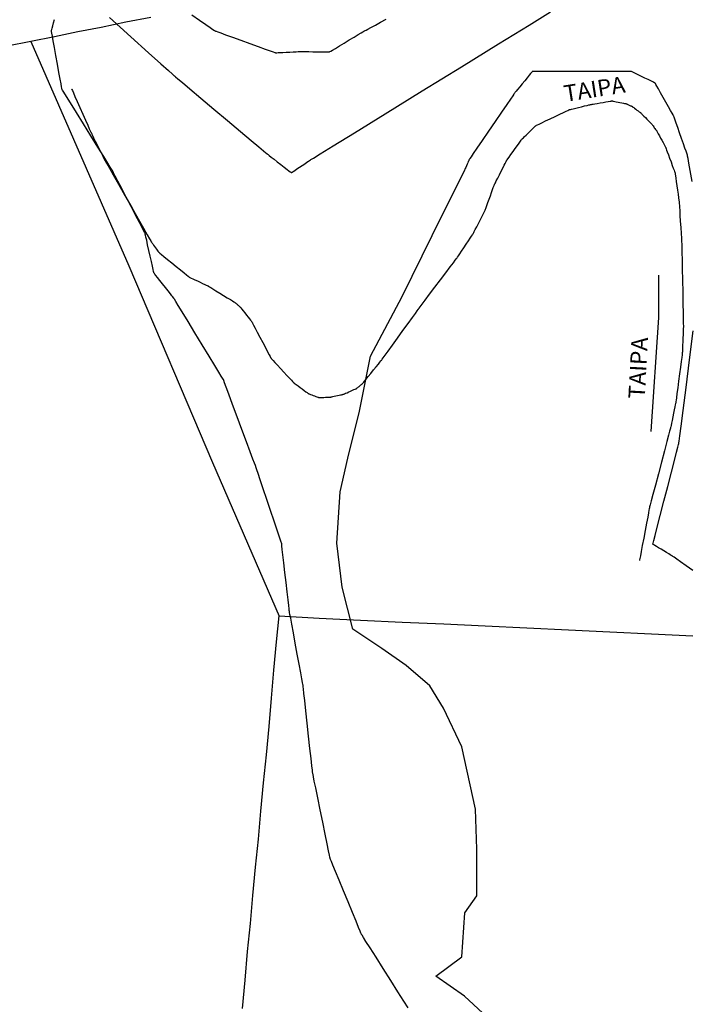
# Model space of a CAD drawing. Units: millimetres. Extents: x 187966 to 190380, y 1652115 to 1654893.
# Drawn here: x 190166 to 190268, y 1654024 to 1654173 of the extents above; entities that cross this region are included whole.
import ezdxf
from ezdxf.enums import TextEntityAlignment as Align

# ---------------------------------------------------------------- set-up
doc = ezdxf.new("R2010")
doc.units = ezdxf.units.MM
for name, color, linetype in [('IMAGEM', 7, 'Continuous'), ('V-BANHADO', 102, 'Continuous'), ('V-LOTE', 1, 'Continuous'), ('V-NOME_DOS_LOGRADOUROS', 7, 'Continuous'), ('V-REFERENCIA', 35, 'Continuous'), ('V-VALETA', 6, 'Continuous')]:
    doc.layers.add(name, color=color, linetype=linetype)
doc.styles.get("Standard").update_dxf_attribs({"font": 'txt.shx', "height": 5})
picture_1 = doc.add_image_def('image1.jpg', size_in_pixel=(4018, 4626))

msp = doc.modelspace()

# ---------------------------------------------------------------- linework, layer by layer
at = {"layer": 'V-BANHADO'}
for points in [[(190224.9, 1654023.51), (190224.27, 1654024.5), (190223.36, 1654025.92), (190222.27, 1654027.63), (190221.12, 1654029.44), (190220.03, 1654031.15), (190219.13, 1654032.57), (190218.5, 1654033.56), (190218.11, 1654034.17), (190217.91, 1654034.49), (190217.83, 1654034.62), (190217.81, 1654034.66), (190217.79, 1654034.69), (190217.74, 1654034.81), (190217.61, 1654035.11), (190217.38, 1654035.68), (190217, 1654036.61), (190216.44, 1654037.95), (190215.78, 1654039.55), (190215.09, 1654041.24), (190214.43, 1654042.84), (190213.88, 1654044.18), (190213.49, 1654045.11), (190213.26, 1654045.68), (190213.14, 1654045.99), (190213.09, 1654046.11), (190213.08, 1654046.14), (190213.07, 1654046.18), (190213.04, 1654046.32), (190212.97, 1654046.65), (190212.84, 1654047.29), (190212.63, 1654048.34), (190212.32, 1654049.83), (190211.95, 1654051.63), (190211.56, 1654053.53), (190211.19, 1654055.33), (190210.89, 1654056.83), (190210.67, 1654057.87), (190210.54, 1654058.51), (190210.48, 1654058.85), (190210.45, 1654058.99), (190210.44, 1654059.02), (190210.44, 1654059.06), (190210.42, 1654059.2), (190210.38, 1654059.55), (190210.31, 1654060.21), (190210.19, 1654061.29), (190210.01, 1654062.84), (190209.81, 1654064.71), (190209.59, 1654066.67), (190209.39, 1654068.54), (190209.22, 1654070.09), (190209.1, 1654071.17), (190209.02, 1654071.84), (190208.98, 1654072.19), (190208.97, 1654072.33), (190208.96, 1654072.36), (190208.96, 1654072.4), (190208.94, 1654072.52), (190208.88, 1654072.81), (190208.78, 1654073.37), (190208.61, 1654074.28), (190208.37, 1654075.58), (190208.08, 1654077.14), (190207.78, 1654078.79), (190207.49, 1654080.35), (190207.25, 1654081.66), (190207.25, 1654081.66), (190207.09, 1654082.56), (190206.98, 1654083.12), (190206.93, 1654083.42), (190206.91, 1654083.54), (190206.9, 1654083.57), (190206.9, 1654083.61), (190206.88, 1654083.72), (190206.85, 1654083.99), (190206.79, 1654084.51), (190206.7, 1654085.35), (190206.56, 1654086.55), (190206.39, 1654088), (190206.22, 1654089.53), (190206.05, 1654090.98), (190205.92, 1654092.18), (190205.82, 1654093.02), (190205.76, 1654093.54), (190205.73, 1654093.82), (190205.72, 1654093.93), (190205.71, 1654093.96), (190205.7, 1654094), (190205.66, 1654094.12), (190205.55, 1654094.43), (190205.36, 1654095), (190205.04, 1654095.94), (190204.58, 1654097.28), (190204.04, 1654098.9), (190203.46, 1654100.6), (190202.92, 1654102.22), (190202.46, 1654103.56), (190202.14, 1654104.5), (190201.95, 1654105.08), (190201.85, 1654105.38), (190201.81, 1654105.51), (190201.79, 1654105.54), (190201.78, 1654105.58), (190201.73, 1654105.72), (190201.6, 1654106.07), (190201.35, 1654106.72), (190200.95, 1654107.8), (190200.38, 1654109.34), (190199.69, 1654111.19), (190198.97, 1654113.14), (190198.28, 1654114.99), (190197.71, 1654116.54), (190197.31, 1654117.61), (190197.07, 1654118.27), (190196.94, 1654118.62), (190196.88, 1654118.76), (190196.87, 1654118.79), (190196.85, 1654118.83), (190196.77, 1654118.96), (190196.57, 1654119.28), (190196.2, 1654119.89), (190195.59, 1654120.89), (190194.72, 1654122.32), (190193.67, 1654124.04), (190192.57, 1654125.86), (190191.52, 1654127.58), (190190.65, 1654129.02), (190190.04, 1654130.01), (190189.67, 1654130.63), (190189.47, 1654130.95), (190189.39, 1654131.08), (190189.37, 1654131.11), (190189.36, 1654131.13), (190189.32, 1654131.18), (190189.23, 1654131.29), (190189.08, 1654131.48), (190188.84, 1654131.78), (190188.49, 1654132.22), (190188.08, 1654132.74), (190187.65, 1654133.28), (190187.24, 1654133.81), (190186.89, 1654134.24), (190186.65, 1654134.55), (190186.5, 1654134.74), (190186.42, 1654134.85), (190186.38, 1654134.9), (190186.37, 1654134.92), (190186.36, 1654134.94), (190186.34, 1654135.01), (190186.3, 1654135.18), (190186.23, 1654135.48), (190186.12, 1654135.96), (190185.97, 1654136.66), (190185.78, 1654137.49), (190185.59, 1654138.36), (190185.4, 1654139.19), (190185.25, 1654139.89), (190185.14, 1654140.38), (190185.07, 1654140.68), (190185.04, 1654140.84), (190185.02, 1654140.92), (190185.01, 1654140.94), (190185, 1654140.97), (190184.94, 1654141.08), (190184.81, 1654141.33), (190184.56, 1654141.8), (190184.16, 1654142.58), (190184.16, 1654142.58), (190183.58, 1654143.68), (190182.89, 1654145.01), (190182.15, 1654146.42), (190181.46, 1654147.75), (190180.88, 1654148.86), (190180.48, 1654149.63), (190180.23, 1654150.11), (190180.1, 1654150.36), (190180.05, 1654150.46), (190180.03, 1654150.49), (190180.01, 1654150.53), (190179.93, 1654150.66), (190179.73, 1654150.98), (190179.35, 1654151.59), (190178.73, 1654152.59), (190177.84, 1654154.02), (190176.78, 1654155.74), (190175.65, 1654157.56), (190174.59, 1654159.28), (190173.7, 1654160.72), (190173.08, 1654161.71), (190172.7, 1654162.33), (190172.51, 1654162.65), (190172.43, 1654162.78), (190172.41, 1654162.82), (190172.4, 1654162.84), (190172.38, 1654162.94), (190172.34, 1654163.18), (190172.26, 1654163.62), (190172.13, 1654164.34), (190171.94, 1654165.36), (190171.72, 1654166.59), (190171.48, 1654167.89), (190171.26, 1654169.12), (190171.08, 1654170.15), (190170.95, 1654170.86), (190170.87, 1654171.31), (190170.83, 1654171.54), (190170.81, 1654171.64), (190170.81, 1654171.67), (190170.81, 1654171.7), (190170.83, 1654171.75), (190170.86, 1654171.86), (190170.91, 1654172.07), (190171, 1654172.39), (190171.13, 1654172.85), (190171.29, 1654173.39)], [(190192.09, 1654174.08), (190193.25, 1654173.28), (190194.21, 1654172.62), (190194.88, 1654172.16), (190195.3, 1654171.88), (190195.52, 1654171.72), (190195.62, 1654171.66), (190195.65, 1654171.65), (190195.67, 1654171.63), (190195.78, 1654171.6), (190196.02, 1654171.51), (190196.48, 1654171.34), (190197.22, 1654171.07), (190198.28, 1654170.69), (190199.55, 1654170.23), (190200.9, 1654169.74), (190202.17, 1654169.28), (190203.24, 1654168.9), (190203.98, 1654168.63), (190204.44, 1654168.47), (190204.68, 1654168.38), (190204.78, 1654168.35), (190204.81, 1654168.34), (190204.84, 1654168.34), (190204.89, 1654168.34), (190204.99, 1654168.34), (190205.18, 1654168.35), (190205.48, 1654168.37), (190205.91, 1654168.39), (190206.42, 1654168.41), (190206.96, 1654168.44), (190207.47, 1654168.46), (190207.9, 1654168.49), (190208.2, 1654168.5), (190208.39, 1654168.51), (190208.5, 1654168.52), (190208.55, 1654168.52), (190208.57, 1654168.52), (190208.6, 1654168.52), (190208.65, 1654168.52), (190208.78, 1654168.52), (190209, 1654168.51), (190209.35, 1654168.51), (190209.84, 1654168.5), (190210.44, 1654168.49), (190211.06, 1654168.47), (190211.66, 1654168.46), (190212.16, 1654168.46), (190212.51, 1654168.45), (190212.73, 1654168.45), (190212.85, 1654168.45), (190212.91, 1654168.45), (190212.93, 1654168.45), (190212.96, 1654168.46), (190213.02, 1654168.5), (190213.17, 1654168.58), (190213.43, 1654168.74), (190213.86, 1654169), (190214.47, 1654169.37), (190215.21, 1654169.81), (190215.98, 1654170.27), (190216.72, 1654170.71), (190217.33, 1654171.08), (190217.76, 1654171.34), (190218.03, 1654171.5), (190218.17, 1654171.59), (190218.24, 1654171.63), (190218.26, 1654171.64), (190218.29, 1654171.66), (190218.36, 1654171.69), (190218.51, 1654171.78), (190218.8, 1654171.93), (190219.26, 1654172.18), (190219.93, 1654172.53), (190220.72, 1654172.96), (190221.56, 1654173.41)], [(190267.96, 1654148.83), (190267.67, 1654150.47), (190267.46, 1654151.6), (190267.34, 1654152.3), (190267.27, 1654152.67), (190267.25, 1654152.82), (190267.24, 1654152.85), (190267.23, 1654152.88), (190267.21, 1654152.95), (190267.15, 1654153.11), (190267.05, 1654153.4), (190266.88, 1654153.87), (190266.65, 1654154.54), (190266.36, 1654155.34), (190266.07, 1654156.18), (190265.78, 1654156.98), (190265.55, 1654157.65), (190265.39, 1654158.12), (190265.28, 1654158.42), (190265.23, 1654158.58), (190265.2, 1654158.65), (190265.19, 1654158.67), (190265.18, 1654158.7), (190265.15, 1654158.76), (190265.07, 1654158.9), (190264.92, 1654159.15), (190264.69, 1654159.56), (190264.37, 1654160.14), (190263.97, 1654160.84), (190263.56, 1654161.57), (190263.17, 1654162.27), (190262.84, 1654162.85), (190262.61, 1654163.26), (190262.47, 1654163.52), (190262.39, 1654163.66), (190262.35, 1654163.72), (190262.34, 1654163.74), (190262.32, 1654163.75), (190262.27, 1654163.78), (190262.17, 1654163.83), (190261.99, 1654163.92), (190261.7, 1654164.06), (190261.28, 1654164.26), (190260.79, 1654164.49), (190260.27, 1654164.75), (190259.78, 1654164.98), (190259.37, 1654165.19), (190259.08, 1654165.33), (190258.89, 1654165.42), (190258.79, 1654165.47), (190258.74, 1654165.49), (190258.72, 1654165.5), (190258.68, 1654165.5), (190258.53, 1654165.5), (190258.14, 1654165.5), (190257.39, 1654165.5), (190256.18, 1654165.5), (190254.43, 1654165.51), (190252.33, 1654165.51), (190250.12, 1654165.51), (190248.02, 1654165.51), (190246.28, 1654165.51), (190245.06, 1654165.51), (190244.32, 1654165.51), (190243.93, 1654165.51), (190243.77, 1654165.51), (190243.74, 1654165.5), (190243.72, 1654165.49), (190243.68, 1654165.45), (190243.6, 1654165.35), (190243.46, 1654165.19), (190243.25, 1654164.92), (190242.94, 1654164.54), (190242.57, 1654164.09), (190242.18, 1654163.61), (190241.81, 1654163.16), (190241.5, 1654162.78), (190241.29, 1654162.52), (190241.15, 1654162.35), (190241.08, 1654162.26), (190241.04, 1654162.21), (190241.02, 1654162.19), (190241, 1654162.16), (190240.93, 1654162.05), (190240.75, 1654161.79), (190240.41, 1654161.29), (190239.85, 1654160.47), (190239.05, 1654159.31), (190238.1, 1654157.91), (190237.08, 1654156.43), (190236.13, 1654155.02), (190235.33, 1654153.86), (190234.78, 1654153.05), (190234.44, 1654152.55), (190234.26, 1654152.28), (190234.18, 1654152.17), (190234.17, 1654152.14), (190234.17, 1654152.14), (190234.16, 1654152.12), (190234.14, 1654152.09), (190234.12, 1654152.04), (190234.08, 1654151.95), (190234.02, 1654151.82), (190233.94, 1654151.63), (190233.84, 1654151.41), (190233.73, 1654151.17), (190233.63, 1654150.95), (190233.55, 1654150.76), (190233.49, 1654150.62), (190233.45, 1654150.53), (190233.43, 1654150.48), (190233.42, 1654150.45), (190233.42, 1654150.45)], [(190236.89, 1654022.06), (190233.46, 1654025.23), (190229.09, 1654028.31), (190233.04, 1654031.22), (190233.49, 1654037.89), (190235.33, 1654040.45), (190235.33, 1654047.57), (190235.1, 1654053.63), (190233.03, 1654063.08), (190230.28, 1654068.94), (190228.21, 1654072.31), (190224.62, 1654075.39), (190220.93, 1654077.98), (190216.53, 1654080.89), (190214.88, 1654087.27), (190214.1, 1654093.94), (190214.59, 1654101.75), (190215.75, 1654106.86), (190217.53, 1654113.95), (190219.21, 1654122.31), (190223.97, 1654131.35), (190228.53, 1654140.64), (190233.42, 1654150.45)], [(190268.06, 1654089.81), (190267.05, 1654090.53), (190266.21, 1654091.13), (190265.62, 1654091.55), (190265.26, 1654091.81), (190265.06, 1654091.95), (190264.98, 1654092), (190264.95, 1654092.02), (190264.93, 1654092.03), (190264.89, 1654092.06), (190264.8, 1654092.11), (190264.65, 1654092.2), (190264.42, 1654092.34), (190264.08, 1654092.54), (190263.68, 1654092.77), (190263.27, 1654093.03), (190262.87, 1654093.26), (190262.54, 1654093.47), (190262.3, 1654093.61), (190262.15, 1654093.7), (190262.07, 1654093.75), (190262.03, 1654093.78), (190262.02, 1654093.79), (190262.02, 1654093.83), (190262.06, 1654093.98), (190262.16, 1654094.38), (190262.35, 1654095.14), (190262.67, 1654096.38), (190263.13, 1654098.16), (190263.68, 1654100.31), (190264.27, 1654102.57), (190264.82, 1654104.72), (190265.28, 1654106.5), (190265.6, 1654107.74), (190265.8, 1654108.5), (190265.9, 1654108.9), (190265.94, 1654109.06), (190265.95, 1654109.1), (190265.96, 1654109.16), (190266, 1654109.45), (190266.1, 1654110.22), (190266.28, 1654111.69), (190266.59, 1654114.1), (190267.04, 1654117.57), (190267.57, 1654121.75), (190268.14, 1654126.17)]]:
    msp.add_lwpolyline(points, dxfattribs=at)
at = {"layer": 'V-LOTE'}
for points in [[(190185.9, 1654173.66), (190182.1, 1654172.96), (190178.35, 1654172.14), (190174.79, 1654171.5), (190171.27, 1654170.76), (190167.69, 1654170.04), (190164.11, 1654169.32)], [(190167.69, 1654170.04), (190182.53, 1654136.03), (190195.21, 1654106.2), (190205.33, 1654082.9)], [(190173.87, 1654162.87), (190173.87, 1654162.85), (190173.9, 1654162.78), (190173.98, 1654162.59), (190174.13, 1654162.25), (190174.38, 1654161.71), (190174.72, 1654160.94), (190175.13, 1654160.01), (190175.56, 1654159.04), (190175.97, 1654158.12), (190176.31, 1654157.35), (190176.55, 1654156.81), (190176.7, 1654156.48), (190176.78, 1654156.3), (190176.82, 1654156.22), (190176.83, 1654156.2), (190176.84, 1654156.17), (190176.87, 1654156.12), (190176.93, 1654156), (190177.04, 1654155.78), (190177.21, 1654155.43), (190177.45, 1654154.94), (190177.75, 1654154.36), (190178.05, 1654153.74), (190178.35, 1654153.15), (190178.59, 1654152.66), (190178.76, 1654152.31), (190178.87, 1654152.1), (190178.93, 1654151.98), (190178.96, 1654151.93), (190178.97, 1654151.9), (190178.99, 1654151.87), (190179.06, 1654151.74), (190179.25, 1654151.42), (190179.59, 1654150.81), (190180.16, 1654149.82), (190180.97, 1654148.39), (190181.94, 1654146.68), (190182.98, 1654144.87), (190183.95, 1654143.15), (190184.77, 1654141.73), (190185.33, 1654140.73), (190185.68, 1654140.13), (190185.86, 1654139.81), (190185.94, 1654139.68), (190185.96, 1654139.65), (190185.97, 1654139.63), (190185.99, 1654139.6), (190186.02, 1654139.55), (190186.08, 1654139.47), (190186.16, 1654139.34), (190186.28, 1654139.17), (190186.42, 1654138.97), (190186.58, 1654138.76), (190186.72, 1654138.56), (190186.84, 1654138.39), (190186.93, 1654138.26), (190186.99, 1654138.18), (190187.02, 1654138.14), (190187.04, 1654138.11), (190187.06, 1654138.1), (190187.08, 1654138.08), (190187.13, 1654138.03), (190187.26, 1654137.92), (190187.49, 1654137.73), (190187.87, 1654137.43), (190188.41, 1654136.99), (190189.05, 1654136.47), (190189.73, 1654135.91), (190190.38, 1654135.39), (190190.91, 1654134.96), (190191.29, 1654134.65), (190191.53, 1654134.46), (190191.66, 1654134.36), (190191.71, 1654134.31), (190191.73, 1654134.3), (190191.75, 1654134.28), (190191.79, 1654134.26), (190191.88, 1654134.22), (190192.02, 1654134.15), (190192.25, 1654134.05), (190192.57, 1654133.9), (190192.95, 1654133.72), (190193.35, 1654133.53), (190193.73, 1654133.35), (190194.06, 1654133.21), (190194.28, 1654133.1), (190194.43, 1654133.03), (190194.51, 1654132.99), (190194.55, 1654132.97), (190194.57, 1654132.96), (190194.6, 1654132.95), (190194.65, 1654132.92), (190194.76, 1654132.84), (190194.97, 1654132.72), (190195.3, 1654132.51), (190195.76, 1654132.23), (190196.32, 1654131.88), (190196.91, 1654131.52), (190197.47, 1654131.18), (190197.94, 1654130.89), (190197.94, 1654130.89), (190198.27, 1654130.69), (190198.47, 1654130.56), (190198.59, 1654130.49), (190198.64, 1654130.46), (190198.66, 1654130.44), (190198.68, 1654130.43), (190198.69, 1654130.42), (190198.72, 1654130.39), (190198.75, 1654130.36), (190198.8, 1654130.32), (190198.87, 1654130.26), (190198.95, 1654130.19), (190199.03, 1654130.12), (190199.11, 1654130.05), (190199.18, 1654129.99), (190199.23, 1654129.95), (190199.27, 1654129.92), (190199.29, 1654129.9), (190199.31, 1654129.88), (190199.32, 1654129.87), (190199.34, 1654129.85), (190199.37, 1654129.82), (190199.42, 1654129.75), (190199.52, 1654129.63), (190199.66, 1654129.45), (190199.87, 1654129.18), (190200.12, 1654128.87), (190200.38, 1654128.54), (190200.63, 1654128.23), (190200.84, 1654127.97), (190200.99, 1654127.78), (190201.08, 1654127.66), (190201.14, 1654127.59), (190201.17, 1654127.56), (190201.18, 1654127.54), (190201.19, 1654127.52), (190201.23, 1654127.45), (190201.31, 1654127.3), (190201.45, 1654127.02), (190201.69, 1654126.58), (190202.02, 1654125.94), (190202.42, 1654125.18), (190202.85, 1654124.38), (190203.25, 1654123.62), (190203.58, 1654122.98), (190203.82, 1654122.54), (190203.97, 1654122.26), (190204.05, 1654122.11), (190204.08, 1654122.05), (190204.1, 1654122.03), (190204.11, 1654122), (190204.15, 1654121.96), (190204.25, 1654121.85), (190204.42, 1654121.66), (190204.69, 1654121.37), (190205.09, 1654120.94), (190205.56, 1654120.43), (190206.05, 1654119.9), (190206.52, 1654119.39), (190206.92, 1654118.97), (190207.19, 1654118.67), (190207.37, 1654118.48), (190207.46, 1654118.38), (190207.51, 1654118.33), (190207.53, 1654118.32), (190207.54, 1654118.3), (190207.58, 1654118.28), (190207.64, 1654118.22), (190207.76, 1654118.14), (190207.94, 1654118), (190208.2, 1654117.81), (190208.5, 1654117.58), (190208.83, 1654117.35), (190209.13, 1654117.12), (190209.39, 1654116.93), (190209.58, 1654116.8), (190209.69, 1654116.71), (190209.76, 1654116.66), (190209.8, 1654116.64), (190209.82, 1654116.63), (190209.83, 1654116.62), (190209.86, 1654116.6), (190209.91, 1654116.58), (190209.99, 1654116.55), (190210.11, 1654116.51), (190210.28, 1654116.45), (190210.48, 1654116.37), (190210.69, 1654116.3), (190210.89, 1654116.22), (190211.06, 1654116.16), (190211.18, 1654116.12), (190211.26, 1654116.09), (190211.32, 1654116.07), (190211.35, 1654116.06), (190211.37, 1654116.06), (190211.38, 1654116.06), (190211.42, 1654116.06), (190211.47, 1654116.06), (190211.56, 1654116.06), (190211.7, 1654116.06), (190211.7, 1654116.06), (190211.89, 1654116.07), (190212.11, 1654116.07), (190212.35, 1654116.08), (190212.57, 1654116.08), (190212.76, 1654116.09), (190212.9, 1654116.09), (190212.99, 1654116.1), (190213.05, 1654116.1), (190213.08, 1654116.1), (190213.1, 1654116.11), (190213.12, 1654116.11), (190213.16, 1654116.12), (190213.22, 1654116.13), (190213.32, 1654116.15), (190213.47, 1654116.18), (190213.68, 1654116.23), (190213.93, 1654116.28), (190214.19, 1654116.34), (190214.44, 1654116.39), (190214.65, 1654116.44), (190214.81, 1654116.47), (190214.91, 1654116.49), (190214.97, 1654116.51), (190215, 1654116.52), (190215.02, 1654116.53), (190215.04, 1654116.53), (190215.08, 1654116.55), (190215.14, 1654116.57), (190215.24, 1654116.62), (190215.4, 1654116.69), (190215.63, 1654116.78), (190215.9, 1654116.9), (190216.18, 1654117.02), (190216.45, 1654117.14), (190216.68, 1654117.24), (190216.84, 1654117.31), (190216.95, 1654117.35), (190217.01, 1654117.38), (190217.04, 1654117.4), (190217.06, 1654117.41), (190217.08, 1654117.42), (190217.1, 1654117.43), (190217.13, 1654117.46), (190217.18, 1654117.5), (190217.26, 1654117.56), (190217.36, 1654117.64), (190217.48, 1654117.74), (190217.6, 1654117.85), (190217.72, 1654117.95), (190217.82, 1654118.03), (190217.9, 1654118.09), (190217.95, 1654118.14), (190217.98, 1654118.16), (190218.01, 1654118.18), (190218.02, 1654118.2), (190218.04, 1654118.21), (190218.08, 1654118.26), (190218.16, 1654118.36), (190218.3, 1654118.54), (190218.53, 1654118.82), (190218.86, 1654119.23), (190219.25, 1654119.71), (190219.67, 1654120.23), (190220.06, 1654120.71), (190220.39, 1654121.12), (190220.62, 1654121.41), (190220.77, 1654121.59), (190220.85, 1654121.69), (190220.89, 1654121.73), (190220.9, 1654121.76), (190220.92, 1654121.78), (190220.98, 1654121.87), (190221.13, 1654122.07), (190221.41, 1654122.46), (190221.86, 1654123.09), (190222.51, 1654123.98), (190223.29, 1654125.06), (190224.11, 1654126.2), (190224.89, 1654127.28), (190225.54, 1654128.18), (190225.99, 1654128.8), (190226.27, 1654129.19), (190226.42, 1654129.4), (190226.48, 1654129.49), (190226.5, 1654129.51), (190226.52, 1654129.54), (190226.58, 1654129.62), (190226.74, 1654129.82), (190227.02, 1654130.21), (190227.49, 1654130.83), (190228.16, 1654131.71), (190228.97, 1654132.78), (190229.81, 1654133.9), (190230.62, 1654134.97), (190231.29, 1654135.86), (190231.76, 1654136.48), (190232.05, 1654136.86), (190232.2, 1654137.06), (190232.26, 1654137.15), (190232.28, 1654137.18), (190232.28, 1654137.18), (190232.3, 1654137.2), (190232.33, 1654137.24), (190232.4, 1654137.35), (190232.52, 1654137.53), (190232.72, 1654137.83), (190233, 1654138.25), (190233.34, 1654138.76), (190233.69, 1654139.29), (190234.03, 1654139.8), (190234.31, 1654140.22), (190234.51, 1654140.52), (190234.64, 1654140.71), (190234.71, 1654140.81), (190234.74, 1654140.86), (190234.75, 1654140.88), (190234.76, 1654140.9), (190234.79, 1654140.95), (190234.84, 1654141.05), (190234.93, 1654141.24), (190235.08, 1654141.53), (190235.29, 1654141.94), (190235.55, 1654142.43), (190235.81, 1654142.96), (190236.07, 1654143.45), (190236.28, 1654143.86), (190236.43, 1654144.16), (190236.52, 1654144.34), (190236.58, 1654144.44), (190236.6, 1654144.49), (190236.61, 1654144.52), (190236.62, 1654144.54), (190236.64, 1654144.59), (190236.68, 1654144.69), (190236.74, 1654144.88), (190236.85, 1654145.18), (190237, 1654145.61), (190237.18, 1654146.12), (190237.37, 1654146.65), (190237.55, 1654147.16), (190237.7, 1654147.59), (190237.81, 1654147.89), (190237.88, 1654148.08), (190237.92, 1654148.19), (190237.94, 1654148.24), (190237.95, 1654148.26), (190237.96, 1654148.28), (190237.98, 1654148.33), (190238.03, 1654148.44), (190238.12, 1654148.62), (190238.27, 1654148.91), (190238.48, 1654149.33), (190238.73, 1654149.83), (190238.99, 1654150.35), (190239.24, 1654150.85), (190239.45, 1654151.27), (190239.6, 1654151.56), (190239.69, 1654151.75), (190239.75, 1654151.85), (190239.77, 1654151.9), (190239.79, 1654151.92), (190239.8, 1654151.94), (190239.83, 1654151.99), (190239.89, 1654152.08), (190240.01, 1654152.24), (190240.2, 1654152.51), (190240.47, 1654152.89), (190240.8, 1654153.34), (190241.14, 1654153.81), (190241.46, 1654154.26), (190241.73, 1654154.64), (190241.92, 1654154.91), (190242.04, 1654155.08), (190242.11, 1654155.17), (190242.14, 1654155.21), (190242.16, 1654155.23), (190242.17, 1654155.25), (190242.2, 1654155.28), (190242.26, 1654155.34), (190242.37, 1654155.44), (190242.54, 1654155.61), (190242.78, 1654155.84), (190243.07, 1654156.11), (190243.37, 1654156.41), (190243.66, 1654156.68), (190243.9, 1654156.92), (190244.07, 1654157.08), (190244.18, 1654157.19), (190244.25, 1654157.25), (190244.28, 1654157.28), (190244.3, 1654157.29), (190244.32, 1654157.3), (190244.38, 1654157.33), (190244.52, 1654157.4), (190244.77, 1654157.52), (190245.18, 1654157.72), (190245.75, 1654157.99), (190246.45, 1654158.32), (190247.18, 1654158.67), (190247.88, 1654159), (190248.46, 1654159.28), (190248.46, 1654159.28), (190248.86, 1654159.47), (190249.12, 1654159.59), (190249.26, 1654159.66), (190249.32, 1654159.69), (190249.35, 1654159.7), (190249.37, 1654159.71), (190249.41, 1654159.72), (190249.51, 1654159.74), (190249.67, 1654159.78), (190249.94, 1654159.85), (190250.31, 1654159.93), (190250.75, 1654160.04), (190251.21, 1654160.15), (190251.66, 1654160.26), (190252.03, 1654160.35), (190252.29, 1654160.41), (190252.46, 1654160.45), (190252.55, 1654160.47), (190252.6, 1654160.49), (190252.62, 1654160.49), (190252.65, 1654160.5), (190252.69, 1654160.5), (190252.78, 1654160.52), (190252.95, 1654160.55), (190253.2, 1654160.59), (190253.57, 1654160.65), (190254, 1654160.72), (190254.45, 1654160.8), (190254.89, 1654160.87), (190255.25, 1654160.93), (190255.51, 1654160.98), (190255.67, 1654161), (190255.76, 1654161.02), (190255.81, 1654161.03), (190255.83, 1654161.03), (190255.85, 1654161.03), (190255.89, 1654161.02), (190255.95, 1654161.01), (190256.06, 1654160.99), (190256.23, 1654160.95), (190256.46, 1654160.91), (190256.73, 1654160.85), (190257.02, 1654160.79), (190257.29, 1654160.73), (190257.53, 1654160.69), (190257.69, 1654160.66), (190257.8, 1654160.63), (190257.87, 1654160.62), (190257.9, 1654160.61), (190257.92, 1654160.61), (190257.94, 1654160.6), (190257.96, 1654160.59), (190258, 1654160.58), (190258.05, 1654160.56), (190258.11, 1654160.53), (190258.21, 1654160.49), (190258.32, 1654160.44), (190258.43, 1654160.39), (190258.54, 1654160.34), (190258.64, 1654160.3), (190258.71, 1654160.27), (190258.76, 1654160.25), (190258.79, 1654160.24), (190258.81, 1654160.23), (190258.83, 1654160.22), (190258.85, 1654160.21), (190258.87, 1654160.19), (190258.92, 1654160.16), (190258.99, 1654160.1), (190259.1, 1654160.02), (190259.24, 1654159.91), (190259.42, 1654159.78), (190259.6, 1654159.64), (190259.78, 1654159.5), (190259.93, 1654159.39), (190260.03, 1654159.31), (190260.11, 1654159.26), (190260.15, 1654159.22), (190260.18, 1654159.2), (190260.19, 1654159.19), (190260.21, 1654159.18), (190260.23, 1654159.15), (190260.28, 1654159.1), (190260.36, 1654159.02), (190260.49, 1654158.89), (190260.66, 1654158.71), (190260.87, 1654158.49), (190261.1, 1654158.27), (190261.31, 1654158.05), (190261.48, 1654157.87), (190261.61, 1654157.75), (190261.69, 1654157.66), (190261.74, 1654157.61), (190261.77, 1654157.59), (190261.78, 1654157.57), (190261.79, 1654157.56), (190261.81, 1654157.53), (190261.84, 1654157.5), (190261.88, 1654157.44), (190261.94, 1654157.35), (190261.94, 1654157.35), (190262.03, 1654157.24), (190262.13, 1654157.1), (190262.23, 1654156.96), (190262.33, 1654156.82), (190262.42, 1654156.71), (190262.48, 1654156.62), (190262.53, 1654156.57), (190262.55, 1654156.53), (190262.57, 1654156.51), (190262.58, 1654156.49), (190262.59, 1654156.47), (190262.61, 1654156.43), (190262.65, 1654156.36), (190262.72, 1654156.23), (190262.83, 1654156.03), (190262.99, 1654155.74), (190263.17, 1654155.4), (190263.36, 1654155.05), (190263.55, 1654154.71), (190263.7, 1654154.43), (190263.81, 1654154.22), (190263.88, 1654154.09), (190263.92, 1654154.02), (190263.94, 1654153.98), (190263.95, 1654153.96), (190263.96, 1654153.94), (190263.98, 1654153.89), (190264.02, 1654153.78), (190264.09, 1654153.58), (190264.2, 1654153.28), (190264.36, 1654152.84), (190264.55, 1654152.32), (190264.76, 1654151.77), (190264.95, 1654151.25), (190265.11, 1654150.82), (190265.22, 1654150.51), (190265.29, 1654150.32), (190265.33, 1654150.21), (190265.35, 1654150.16), (190265.36, 1654150.13), (190265.37, 1654150.11), (190265.37, 1654150.05), (190265.39, 1654149.92), (190265.43, 1654149.69), (190265.48, 1654149.32), (190265.55, 1654148.79), (190265.64, 1654148.16), (190265.73, 1654147.49), (190265.82, 1654146.86), (190265.9, 1654146.34), (190265.95, 1654145.97), (190265.98, 1654145.73), (190266, 1654145.61), (190266.01, 1654145.55), (190266.01, 1654145.52), (190266.01, 1654145.5), (190266.02, 1654145.42), (190266.03, 1654145.24), (190266.05, 1654144.92), (190266.08, 1654144.4), (190266.12, 1654143.66), (190266.17, 1654142.77), (190266.23, 1654141.83), (190266.28, 1654140.94), (190266.33, 1654140.19), (190266.36, 1654139.67), (190266.38, 1654139.35), (190266.39, 1654139.18), (190266.39, 1654139.1), (190266.39, 1654139.07), (190266.39, 1654139.04), (190266.4, 1654138.91), (190266.4, 1654138.58), (190266.41, 1654137.97), (190266.43, 1654136.97), (190266.46, 1654135.54), (190266.49, 1654133.82), (190266.53, 1654132), (190266.56, 1654130.28), (190266.59, 1654128.85), (190266.61, 1654127.85), (190266.62, 1654127.24), (190266.63, 1654126.92), (190266.63, 1654126.79), (190266.63, 1654126.75), (190266.63, 1654126.73), (190266.63, 1654126.68), (190266.62, 1654126.56), (190266.62, 1654126.36), (190266.6, 1654126.05), (190266.58, 1654125.6), (190266.56, 1654125.07), (190266.54, 1654124.5), (190266.52, 1654123.97), (190266.5, 1654123.52), (190266.49, 1654123.21), (190266.48, 1654123.01), (190266.48, 1654122.9), (190266.47, 1654122.85), (190266.47, 1654122.82), (190266.47, 1654122.82), (190266.47, 1654122.79), (190266.46, 1654122.71), (190266.43, 1654122.51), (190266.38, 1654122.13), (190266.3, 1654121.53), (190266.18, 1654120.66), (190266.05, 1654119.62), (190265.9, 1654118.53), (190265.77, 1654117.49), (190265.65, 1654116.63), (190265.57, 1654116.02), (190265.53, 1654115.65), (190265.5, 1654115.45), (190265.49, 1654115.36), (190265.48, 1654115.33), (190265.48, 1654115.31), (190265.47, 1654115.26), (190265.45, 1654115.14), (190265.4, 1654114.95), (190265.34, 1654114.63), (190265.25, 1654114.19), (190265.14, 1654113.66), (190265.02, 1654113.1), (190264.91, 1654112.57), (190264.82, 1654112.13), (190264.76, 1654111.82), (190264.72, 1654111.62), (190264.7, 1654111.51), (190264.69, 1654111.46), (190264.68, 1654111.43), (190264.67, 1654111.4), (190264.64, 1654111.27), (190264.55, 1654110.95), (190264.39, 1654110.34), (190264.13, 1654109.36), (190263.76, 1654107.95), (190263.31, 1654106.25), (190262.84, 1654104.46), (190262.39, 1654102.76), (190262.02, 1654101.35), (190261.76, 1654100.37), (190261.6, 1654099.77), (190261.52, 1654099.45), (190261.48, 1654099.32), (190261.48, 1654099.28), (190261.47, 1654099.25), (190261.45, 1654099.16), (190261.41, 1654098.95), (190261.34, 1654098.55), (190261.22, 1654097.9), (190261.04, 1654096.98), (190260.83, 1654095.87), (190260.62, 1654094.7), (190260.41, 1654093.6), (190260.24, 1654092.67), (190260.12, 1654092.02), (190260.04, 1654091.62), (190260, 1654091.41), (190259.99, 1654091.32), (190259.99, 1654091.31)], [(190261.73, 1654110.89), (190262.89, 1654128.18), (190262.89, 1654134.61)], [(190199.76, 1654023.38), (190200.2, 1654027.69), (190200.53, 1654032.03), (190200.99, 1654036.28), (190201.37, 1654040.54), (190201.75, 1654044.8), (190202.19, 1654049.05), (190202.55, 1654053.33), (190202.95, 1654057.61), (190203.41, 1654061.87), (190203.82, 1654066.15), (190204.17, 1654070.44), (190204.55, 1654074.72), (190204.93, 1654079), (190205.33, 1654082.93)], [(190205.33, 1654082.93), (190211.39, 1654082.6), (190217.69, 1654082.3), (190223.99, 1654082), (190230.29, 1654081.7), (190236.59, 1654081.4), (190242.89, 1654081.1), (190249.19, 1654080.8), (190255.49, 1654080.5), (190261.79, 1654080.2), (190268.09, 1654079.9)]]:
    msp.add_lwpolyline(points, dxfattribs=at)
at = {"layer": 'V-REFERENCIA'}
for points in [[(190173.87, 1654162.87), (190173.87, 1654162.85), (190173.9, 1654162.78), (190173.98, 1654162.59), (190174.13, 1654162.25), (190174.38, 1654161.71), (190174.72, 1654160.94), (190175.13, 1654160.01), (190175.56, 1654159.04), (190175.97, 1654158.12), (190176.31, 1654157.35), (190176.55, 1654156.81), (190176.7, 1654156.48), (190176.78, 1654156.3), (190176.82, 1654156.22), (190176.83, 1654156.2), (190176.84, 1654156.17), (190176.87, 1654156.12), (190176.93, 1654156), (190177.04, 1654155.78), (190177.21, 1654155.43), (190177.45, 1654154.94), (190177.75, 1654154.36), (190178.05, 1654153.74), (190178.35, 1654153.15), (190178.59, 1654152.66), (190178.76, 1654152.31), (190178.87, 1654152.1), (190178.93, 1654151.98), (190178.96, 1654151.93), (190178.97, 1654151.9), (190178.99, 1654151.87), (190179.06, 1654151.74), (190179.25, 1654151.42), (190179.59, 1654150.81), (190180.16, 1654149.82), (190180.97, 1654148.39), (190181.94, 1654146.68), (190182.98, 1654144.87), (190183.95, 1654143.15), (190184.77, 1654141.73), (190185.33, 1654140.73), (190185.68, 1654140.13), (190185.86, 1654139.81), (190185.94, 1654139.68), (190185.96, 1654139.65), (190185.97, 1654139.63), (190185.99, 1654139.6), (190186.02, 1654139.55), (190186.08, 1654139.47), (190186.16, 1654139.34), (190186.28, 1654139.17), (190186.42, 1654138.97), (190186.58, 1654138.76), (190186.72, 1654138.56), (190186.84, 1654138.39), (190186.93, 1654138.26), (190186.99, 1654138.18), (190187.02, 1654138.14), (190187.04, 1654138.11), (190187.06, 1654138.1), (190187.08, 1654138.08), (190187.13, 1654138.03), (190187.26, 1654137.92), (190187.49, 1654137.73), (190187.87, 1654137.43), (190188.41, 1654136.99), (190189.05, 1654136.47), (190189.73, 1654135.91), (190190.38, 1654135.39), (190190.91, 1654134.96), (190191.29, 1654134.65), (190191.53, 1654134.46), (190191.66, 1654134.36), (190191.71, 1654134.31), (190191.73, 1654134.3), (190191.75, 1654134.28), (190191.79, 1654134.26), (190191.88, 1654134.22), (190192.02, 1654134.15), (190192.25, 1654134.05), (190192.57, 1654133.9), (190192.95, 1654133.72), (190193.35, 1654133.53), (190193.73, 1654133.35), (190194.06, 1654133.21), (190194.28, 1654133.1), (190194.43, 1654133.03), (190194.51, 1654132.99), (190194.55, 1654132.97), (190194.57, 1654132.96), (190194.6, 1654132.95), (190194.65, 1654132.92), (190194.76, 1654132.84), (190194.97, 1654132.72), (190195.3, 1654132.51), (190195.76, 1654132.23), (190196.32, 1654131.88), (190196.91, 1654131.52), (190197.47, 1654131.18), (190197.94, 1654130.89), (190197.94, 1654130.89), (190198.27, 1654130.69), (190198.47, 1654130.56), (190198.59, 1654130.49), (190198.64, 1654130.46), (190198.66, 1654130.44), (190198.68, 1654130.43), (190198.69, 1654130.42), (190198.72, 1654130.39), (190198.75, 1654130.36), (190198.8, 1654130.32), (190198.87, 1654130.26), (190198.95, 1654130.19), (190199.03, 1654130.12), (190199.11, 1654130.05), (190199.18, 1654129.99), (190199.23, 1654129.95), (190199.27, 1654129.92), (190199.29, 1654129.9), (190199.31, 1654129.88), (190199.32, 1654129.87), (190199.34, 1654129.85), (190199.37, 1654129.82), (190199.42, 1654129.75), (190199.52, 1654129.63), (190199.66, 1654129.45), (190199.87, 1654129.18), (190200.12, 1654128.87), (190200.38, 1654128.54), (190200.63, 1654128.23), (190200.84, 1654127.97), (190200.99, 1654127.78), (190201.08, 1654127.66), (190201.14, 1654127.59), (190201.17, 1654127.56), (190201.18, 1654127.54), (190201.19, 1654127.52), (190201.23, 1654127.45), (190201.31, 1654127.3), (190201.45, 1654127.02), (190201.69, 1654126.58), (190202.02, 1654125.94), (190202.42, 1654125.18), (190202.85, 1654124.38), (190203.25, 1654123.62), (190203.58, 1654122.98), (190203.82, 1654122.54), (190203.97, 1654122.26), (190204.05, 1654122.11), (190204.08, 1654122.05), (190204.1, 1654122.03), (190204.11, 1654122), (190204.15, 1654121.96), (190204.25, 1654121.85), (190204.42, 1654121.66), (190204.69, 1654121.37), (190205.09, 1654120.94), (190205.56, 1654120.43), (190206.05, 1654119.9), (190206.52, 1654119.39), (190206.92, 1654118.97), (190207.19, 1654118.67), (190207.37, 1654118.48), (190207.46, 1654118.38), (190207.51, 1654118.33), (190207.53, 1654118.32), (190207.54, 1654118.3), (190207.58, 1654118.28), (190207.64, 1654118.22), (190207.76, 1654118.14), (190207.94, 1654118), (190208.2, 1654117.81), (190208.5, 1654117.58), (190208.83, 1654117.35), (190209.13, 1654117.12), (190209.39, 1654116.93), (190209.58, 1654116.8), (190209.69, 1654116.71), (190209.76, 1654116.66), (190209.8, 1654116.64), (190209.82, 1654116.63), (190209.83, 1654116.62), (190209.86, 1654116.6), (190209.91, 1654116.58), (190209.99, 1654116.55), (190210.11, 1654116.51), (190210.28, 1654116.45), (190210.48, 1654116.37), (190210.69, 1654116.3), (190210.89, 1654116.22), (190211.06, 1654116.16), (190211.18, 1654116.12), (190211.26, 1654116.09), (190211.32, 1654116.07), (190211.35, 1654116.06), (190211.37, 1654116.06), (190211.38, 1654116.06), (190211.42, 1654116.06), (190211.47, 1654116.06), (190211.56, 1654116.06), (190211.7, 1654116.06), (190211.7, 1654116.06), (190211.89, 1654116.07), (190212.11, 1654116.07), (190212.35, 1654116.08), (190212.57, 1654116.08), (190212.76, 1654116.09), (190212.9, 1654116.09), (190212.99, 1654116.1), (190213.05, 1654116.1), (190213.08, 1654116.1), (190213.1, 1654116.11), (190213.12, 1654116.11), (190213.16, 1654116.12), (190213.22, 1654116.13), (190213.32, 1654116.15), (190213.47, 1654116.18), (190213.68, 1654116.23), (190213.93, 1654116.28), (190214.19, 1654116.34), (190214.44, 1654116.39), (190214.65, 1654116.44), (190214.81, 1654116.47), (190214.91, 1654116.49), (190214.97, 1654116.51), (190215, 1654116.52), (190215.02, 1654116.53), (190215.04, 1654116.53), (190215.08, 1654116.55), (190215.14, 1654116.57), (190215.24, 1654116.62), (190215.4, 1654116.69), (190215.63, 1654116.78), (190215.9, 1654116.9), (190216.18, 1654117.02), (190216.45, 1654117.14), (190216.68, 1654117.24), (190216.84, 1654117.31), (190216.95, 1654117.35), (190217.01, 1654117.38), (190217.04, 1654117.4), (190217.06, 1654117.41), (190217.08, 1654117.42), (190217.1, 1654117.43), (190217.13, 1654117.46), (190217.18, 1654117.5), (190217.26, 1654117.56), (190217.36, 1654117.64), (190217.48, 1654117.74), (190217.6, 1654117.85), (190217.72, 1654117.95), (190217.82, 1654118.03), (190217.9, 1654118.09), (190217.95, 1654118.14), (190217.98, 1654118.16), (190218.01, 1654118.18), (190218.02, 1654118.2), (190218.04, 1654118.21), (190218.08, 1654118.26), (190218.16, 1654118.36), (190218.3, 1654118.54), (190218.53, 1654118.82), (190218.86, 1654119.23), (190219.25, 1654119.71), (190219.67, 1654120.23), (190220.06, 1654120.71), (190220.39, 1654121.12), (190220.62, 1654121.41), (190220.77, 1654121.59), (190220.85, 1654121.69), (190220.89, 1654121.73), (190220.9, 1654121.76), (190220.92, 1654121.78), (190220.98, 1654121.87), (190221.13, 1654122.07), (190221.41, 1654122.46), (190221.86, 1654123.09), (190222.51, 1654123.98), (190223.29, 1654125.06), (190224.11, 1654126.2), (190224.89, 1654127.28), (190225.54, 1654128.18), (190225.99, 1654128.8), (190226.27, 1654129.19), (190226.42, 1654129.4), (190226.48, 1654129.49), (190226.5, 1654129.51), (190226.52, 1654129.54), (190226.58, 1654129.62), (190226.74, 1654129.82), (190227.02, 1654130.21), (190227.49, 1654130.83), (190228.16, 1654131.71), (190228.97, 1654132.78), (190229.81, 1654133.9), (190230.62, 1654134.97), (190231.29, 1654135.86), (190231.76, 1654136.48), (190232.05, 1654136.86), (190232.2, 1654137.06), (190232.26, 1654137.15), (190232.28, 1654137.18), (190232.28, 1654137.18), (190232.3, 1654137.2), (190232.33, 1654137.24), (190232.4, 1654137.35), (190232.52, 1654137.53), (190232.72, 1654137.83), (190233, 1654138.25), (190233.34, 1654138.76), (190233.69, 1654139.29), (190234.03, 1654139.8), (190234.31, 1654140.22), (190234.51, 1654140.52), (190234.64, 1654140.71), (190234.71, 1654140.81), (190234.74, 1654140.86), (190234.75, 1654140.88), (190234.76, 1654140.9), (190234.79, 1654140.95), (190234.84, 1654141.05), (190234.93, 1654141.24), (190235.08, 1654141.53), (190235.29, 1654141.94), (190235.55, 1654142.43), (190235.81, 1654142.96), (190236.07, 1654143.45), (190236.28, 1654143.86), (190236.43, 1654144.16), (190236.52, 1654144.34), (190236.58, 1654144.44), (190236.6, 1654144.49), (190236.61, 1654144.52), (190236.62, 1654144.54), (190236.64, 1654144.59), (190236.68, 1654144.69), (190236.74, 1654144.88), (190236.85, 1654145.18), (190237, 1654145.61), (190237.18, 1654146.12), (190237.37, 1654146.65), (190237.55, 1654147.16), (190237.7, 1654147.59), (190237.81, 1654147.89), (190237.88, 1654148.08), (190237.92, 1654148.19), (190237.94, 1654148.24), (190237.95, 1654148.26), (190237.96, 1654148.28), (190237.98, 1654148.33), (190238.03, 1654148.44), (190238.12, 1654148.62), (190238.27, 1654148.91), (190238.48, 1654149.33), (190238.73, 1654149.83), (190238.99, 1654150.35), (190239.24, 1654150.85), (190239.45, 1654151.27), (190239.6, 1654151.56), (190239.69, 1654151.75), (190239.75, 1654151.85), (190239.77, 1654151.9), (190239.79, 1654151.92), (190239.8, 1654151.94), (190239.83, 1654151.99), (190239.89, 1654152.08), (190240.01, 1654152.24), (190240.2, 1654152.51), (190240.47, 1654152.89), (190240.8, 1654153.34), (190241.14, 1654153.81), (190241.46, 1654154.26), (190241.73, 1654154.64), (190241.92, 1654154.91), (190242.04, 1654155.08), (190242.11, 1654155.17), (190242.14, 1654155.21), (190242.16, 1654155.23), (190242.17, 1654155.25), (190242.2, 1654155.28), (190242.26, 1654155.34), (190242.37, 1654155.44), (190242.54, 1654155.61), (190242.78, 1654155.84), (190243.07, 1654156.11), (190243.37, 1654156.41), (190243.66, 1654156.68), (190243.9, 1654156.92), (190244.07, 1654157.08), (190244.18, 1654157.19), (190244.25, 1654157.25), (190244.28, 1654157.28), (190244.3, 1654157.29), (190244.32, 1654157.3), (190244.38, 1654157.33), (190244.52, 1654157.4), (190244.77, 1654157.52), (190245.18, 1654157.72), (190245.75, 1654157.99), (190246.45, 1654158.32), (190247.18, 1654158.67), (190247.88, 1654159), (190248.46, 1654159.28), (190248.46, 1654159.28), (190248.86, 1654159.47), (190249.12, 1654159.59), (190249.26, 1654159.66), (190249.32, 1654159.69), (190249.35, 1654159.7), (190249.37, 1654159.71), (190249.41, 1654159.72), (190249.51, 1654159.74), (190249.67, 1654159.78), (190249.94, 1654159.85), (190250.31, 1654159.93), (190250.75, 1654160.04), (190251.21, 1654160.15), (190251.66, 1654160.26), (190252.03, 1654160.35), (190252.29, 1654160.41), (190252.46, 1654160.45), (190252.55, 1654160.47), (190252.6, 1654160.49), (190252.62, 1654160.49), (190252.65, 1654160.5), (190252.69, 1654160.5), (190252.78, 1654160.52), (190252.95, 1654160.55), (190253.2, 1654160.59), (190253.57, 1654160.65), (190254, 1654160.72), (190254.45, 1654160.8), (190254.89, 1654160.87), (190255.25, 1654160.93), (190255.51, 1654160.98), (190255.67, 1654161), (190255.76, 1654161.02), (190255.81, 1654161.03), (190255.83, 1654161.03), (190255.85, 1654161.03), (190255.89, 1654161.02), (190255.95, 1654161.01), (190256.06, 1654160.99), (190256.23, 1654160.95), (190256.46, 1654160.91), (190256.73, 1654160.85), (190257.02, 1654160.79), (190257.29, 1654160.73), (190257.53, 1654160.69), (190257.69, 1654160.66), (190257.8, 1654160.63), (190257.87, 1654160.62), (190257.9, 1654160.61), (190257.92, 1654160.61), (190257.94, 1654160.6), (190257.96, 1654160.59), (190258, 1654160.58), (190258.05, 1654160.56), (190258.11, 1654160.53), (190258.21, 1654160.49), (190258.32, 1654160.44), (190258.43, 1654160.39), (190258.54, 1654160.34), (190258.64, 1654160.3), (190258.71, 1654160.27), (190258.76, 1654160.25), (190258.79, 1654160.24), (190258.81, 1654160.23), (190258.83, 1654160.22), (190258.85, 1654160.21), (190258.87, 1654160.19), (190258.92, 1654160.16), (190258.99, 1654160.1), (190259.1, 1654160.02), (190259.24, 1654159.91), (190259.42, 1654159.78), (190259.6, 1654159.64), (190259.78, 1654159.5), (190259.93, 1654159.39), (190260.03, 1654159.31), (190260.11, 1654159.26), (190260.15, 1654159.22), (190260.18, 1654159.2), (190260.19, 1654159.19), (190260.21, 1654159.18), (190260.23, 1654159.15), (190260.28, 1654159.1), (190260.36, 1654159.02), (190260.49, 1654158.89), (190260.66, 1654158.71), (190260.87, 1654158.49), (190261.1, 1654158.27), (190261.31, 1654158.05), (190261.48, 1654157.87), (190261.61, 1654157.75), (190261.69, 1654157.66), (190261.74, 1654157.61), (190261.77, 1654157.59), (190261.78, 1654157.57), (190261.79, 1654157.56), (190261.81, 1654157.53), (190261.84, 1654157.5), (190261.88, 1654157.44), (190261.94, 1654157.35), (190261.94, 1654157.35), (190262.03, 1654157.24), (190262.13, 1654157.1), (190262.23, 1654156.96), (190262.33, 1654156.82), (190262.42, 1654156.71), (190262.48, 1654156.62), (190262.53, 1654156.57), (190262.55, 1654156.53), (190262.57, 1654156.51), (190262.58, 1654156.49), (190262.59, 1654156.47), (190262.61, 1654156.43), (190262.65, 1654156.36), (190262.72, 1654156.23), (190262.83, 1654156.03), (190262.99, 1654155.74), (190263.17, 1654155.4), (190263.36, 1654155.05), (190263.55, 1654154.71), (190263.7, 1654154.43), (190263.81, 1654154.22), (190263.88, 1654154.09), (190263.92, 1654154.02), (190263.94, 1654153.98), (190263.95, 1654153.96), (190263.96, 1654153.94), (190263.98, 1654153.89), (190264.02, 1654153.78), (190264.09, 1654153.58), (190264.2, 1654153.28), (190264.36, 1654152.84), (190264.55, 1654152.32), (190264.76, 1654151.77), (190264.95, 1654151.25), (190265.11, 1654150.82), (190265.22, 1654150.51), (190265.29, 1654150.32), (190265.33, 1654150.21), (190265.35, 1654150.16), (190265.36, 1654150.13), (190265.37, 1654150.11), (190265.37, 1654150.05), (190265.39, 1654149.92), (190265.43, 1654149.69), (190265.48, 1654149.32), (190265.55, 1654148.79), (190265.64, 1654148.16), (190265.73, 1654147.49), (190265.82, 1654146.86), (190265.9, 1654146.34), (190265.95, 1654145.97), (190265.98, 1654145.73), (190266, 1654145.61), (190266.01, 1654145.55), (190266.01, 1654145.52), (190266.01, 1654145.5), (190266.02, 1654145.42), (190266.03, 1654145.24), (190266.05, 1654144.92), (190266.08, 1654144.4), (190266.12, 1654143.66), (190266.17, 1654142.77), (190266.23, 1654141.83), (190266.28, 1654140.94), (190266.33, 1654140.19), (190266.36, 1654139.67), (190266.38, 1654139.35), (190266.39, 1654139.18), (190266.39, 1654139.1), (190266.39, 1654139.07), (190266.39, 1654139.04), (190266.4, 1654138.91), (190266.4, 1654138.58), (190266.41, 1654137.97), (190266.43, 1654136.97), (190266.46, 1654135.54), (190266.49, 1654133.82), (190266.53, 1654132), (190266.56, 1654130.28), (190266.59, 1654128.85), (190266.61, 1654127.85), (190266.62, 1654127.24), (190266.63, 1654126.92), (190266.63, 1654126.79), (190266.63, 1654126.75), (190266.63, 1654126.73), (190266.63, 1654126.68), (190266.62, 1654126.56), (190266.62, 1654126.36), (190266.6, 1654126.05), (190266.58, 1654125.6), (190266.56, 1654125.07), (190266.54, 1654124.5), (190266.52, 1654123.97), (190266.5, 1654123.52), (190266.49, 1654123.21), (190266.48, 1654123.01), (190266.48, 1654122.9), (190266.47, 1654122.85), (190266.47, 1654122.82), (190266.47, 1654122.82), (190266.47, 1654122.79), (190266.46, 1654122.71), (190266.43, 1654122.51), (190266.38, 1654122.13), (190266.3, 1654121.53), (190266.18, 1654120.66), (190266.05, 1654119.62), (190265.9, 1654118.53), (190265.77, 1654117.49), (190265.65, 1654116.63), (190265.57, 1654116.02), (190265.53, 1654115.65), (190265.5, 1654115.45), (190265.49, 1654115.36), (190265.48, 1654115.33), (190265.48, 1654115.31), (190265.47, 1654115.26), (190265.45, 1654115.14), (190265.4, 1654114.95), (190265.34, 1654114.63), (190265.25, 1654114.19), (190265.14, 1654113.66), (190265.02, 1654113.1), (190264.91, 1654112.57), (190264.82, 1654112.13), (190264.76, 1654111.82), (190264.72, 1654111.62), (190264.7, 1654111.51), (190264.69, 1654111.46), (190264.68, 1654111.43), (190264.67, 1654111.4), (190264.64, 1654111.27), (190264.55, 1654110.95), (190264.39, 1654110.34), (190264.13, 1654109.36), (190263.76, 1654107.95), (190263.31, 1654106.25), (190262.84, 1654104.46), (190262.39, 1654102.76), (190262.02, 1654101.35), (190261.76, 1654100.37), (190261.6, 1654099.77), (190261.52, 1654099.45), (190261.48, 1654099.32), (190261.48, 1654099.28), (190261.47, 1654099.25), (190261.45, 1654099.16), (190261.41, 1654098.95), (190261.34, 1654098.55), (190261.22, 1654097.9), (190261.04, 1654096.98), (190260.83, 1654095.87), (190260.62, 1654094.7), (190260.41, 1654093.6), (190260.24, 1654092.67), (190260.12, 1654092.02), (190260.04, 1654091.62), (190260, 1654091.41), (190259.99, 1654091.32), (190259.99, 1654091.31)], [(190261.73, 1654110.89), (190262.89, 1654128.18), (190262.89, 1654134.61)]]:
    msp.add_lwpolyline(points, dxfattribs=at)
at = {"layer": 'V-VALETA'}
msp.add_lwpolyline([(190179.59, 1654173.66), (190182.83, 1654170.74), (190185.53, 1654168.33), (190187.41, 1654166.64), (190188.55, 1654165.62), (190189.15, 1654165.09), (190189.38, 1654164.88), (190189.42, 1654164.84), (190189.46, 1654164.81), (190189.6, 1654164.69), (190189.97, 1654164.38), (190190.66, 1654163.8), (190191.8, 1654162.84), (190193.44, 1654161.46), (190195.41, 1654159.8), (190197.49, 1654158.06), (190199.46, 1654156.4), (190201.1, 1654155.02), (190202.24, 1654154.07), (190202.94, 1654153.48), (190203.31, 1654153.17), (190203.45, 1654153.05), (190203.48, 1654153.02), (190203.5, 1654153.01), (190203.55, 1654152.97), (190203.65, 1654152.89), (190203.84, 1654152.74), (190204.14, 1654152.51), (190204.56, 1654152.18), (190205.06, 1654151.79), (190205.6, 1654151.37), (190206.1, 1654150.98), (190206.53, 1654150.65), (190206.82, 1654150.42), (190207.01, 1654150.28), (190207.12, 1654150.2), (190207.16, 1654150.17), (190207.18, 1654150.16), (190207.2, 1654150.17), (190207.25, 1654150.19), (190207.33, 1654150.24), (190207.48, 1654150.34), (190207.71, 1654150.49), (190208.04, 1654150.71), (190208.43, 1654150.97), (190208.84, 1654151.24), (190209.23, 1654151.5), (190209.56, 1654151.72), (190209.8, 1654151.88), (190209.95, 1654151.98), (190210.03, 1654152.03), (190210.07, 1654152.06), (190210.09, 1654152.07), (190210.16, 1654152.12), (190210.55, 1654152.36), (190211.57, 1654152.98), (190213.54, 1654154.2), (190216.77, 1654156.2), (190221.43, 1654159.08), (190227.05, 1654162.54), (190232.97, 1654166.2), (190238.59, 1654169.66), (190243.25, 1654172.54), (190246.49, 1654174.54)], dxfattribs=at)

# ---------------------------------------------------------------- texts
at = {"layer": 'V-NOME_DOS_LOGRADOUROS'}
for rotation, p in [(9, (190248.84, 1654160.1)), (87, (190261.56, 1654115.76))]:
    msp.add_text('TAIPA', height=2.5, rotation=rotation, dxfattribs=at).set_placement(p, align=Align.BOTTOM_LEFT)

# ---------------------------------------------------------------- referenced raster images: frames only (the image files are external)
at = {"layer": 'IMAGEM'}
image = msp.add_image(picture_1, insert=(187967.08, 1652114.97), size_in_units=(2413.01, 2778.14), dxfattribs=at)
image.dxf.flags = 7

doc.saveas('drawing.dxf')
